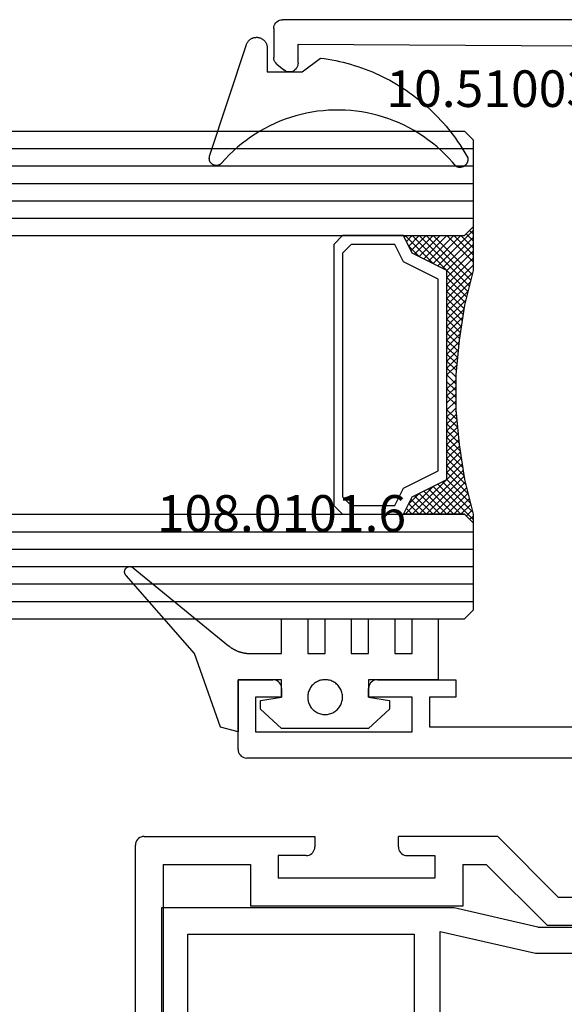
# Model space of a CAD drawing. Units: millimetres. Extents: x 0 to 4956, y -2931 to -50.
# Drawn here: x 1939 to 1970, y -2824 to -2768 of the extents above; entities that cross this region are included whole.
import ezdxf
from ezdxf.enums import TextEntityAlignment as Align

# ---------------------------------------------------------------- set-up
doc = ezdxf.new("R2010")
doc.units = ezdxf.units.MM
for name, color, linetype in [('CrossSectionsGlass', 4, 'Continuous'), ('CrossSectionsGums', 1, 'Continuous'), ('CrossSectionsProfils', 7, 'Continuous'), ('CrossSectionsTexts', 3, 'Continuous')]:
    doc.layers.add(name, color=color, linetype=linetype)
doc.styles.get("Standard").update_dxf_attribs({"font": 'complex.shx', "height": 60})

# ---------------------------------------------------------------- blocks, each defined once
blk = doc.blocks.new('28_mm_3', base_point=(1840.345, -28))
at = {"layer": 'CrossSectionsGlass'}
for p, q in [((0.5, 0), (0, -0.5)), ((1841.745, 0), (0.5, 0)), ((0, -0.5), (0, -5.5)), ((1842.245, -1), (0, -1)), ((1842.245, -2), (0, -2)), ((1842.245, -3), (0, -3)), ((1842.245, -4), (0, -4)), ((1842.245, -5), (0, -5)), ((0.5, -6), (0, -5.5)), ((0, -5.7), (2.033, -7.733)), ((0, -5.9), (0.2, -5.7)), ((0, -6.3), (0.4, -5.9)), ((0, -6.7), (0.7, -6)), ((0, -7.1), (1.1, -6)), ((0, -7.5), (1.5, -6)), ((0, -6.1), (1.767, -7.867)), ((0.06, -8.24), (2.3, -6)), ((0.14, -8.56), (2.7, -6)), ((0.22, -8.88), (3.1, -6)), ((0.3, -9.2), (3.5, -6)), ((1841.745, -6), (0.5, -6)), ((0.7, -6), (2.3, -7.6)), ((1.1, -6), (2.567, -7.467)), ((1.5, -6), (2.833, -7.333)), ((1.9, -6), (3.1, -7.2)), ((2.3, -6), (3.367, -7.067)), ((2.3, -7.6), (3.9, -6)), ((2.7, -6), (3.567, -6.867)), ((3.1, -6), (3.7, -6.6)), ((3.5, -6), (3.833, -6.333)), ((3.9, -6), (3.967, -6.067)), ((0, -6.5), (1.5, -8)), ((3.1, -7.2), (3.7, -6.6)), ((0, -6.9), (1.5, -8.4)), ((0, -7.3), (1.5, -8.8)), ((0, -7.7), (1.5, -9.2)), ((0.033, -8.133), (1.5, -9.6)), ((0.38, -9.52), (1.5, -8.4)), ((0.167, -8.667), (1.5, -10)), ((0.46, -9.84), (1.5, -8.8)), ((0.3, -9.2), (1.5, -10.4)), ((0.526, -10.174), (1.5, -9.2)), ((0.578, -10.522), (1.5, -9.6)), ((0.433, -9.733), (1.5, -10.8)), ((0.63, -10.87), (1.5, -10)), ((0.535, -10.235), (1.5, -11.2)), ((0.606, -10.706), (1.5, -11.6)), ((0.683, -11.217), (1.5, -10.4)), ((0.676, -11.176), (1.5, -12)), ((0.735, -11.565), (1.5, -10.8)), ((0.787, -11.913), (1.5, -11.2)), ((0.747, -11.647), (1.5, -12.4)), ((0.827, -12.273), (1.5, -11.6)), ((0.811, -12.111), (1.5, -12.8)), ((0.864, -12.636), (1.5, -12)), ((0.9, -13), (1.5, -12.4)), ((0.856, -12.556), (1.5, -13.2)), ((0.9, -13), (1.5, -13.6)), ((0.936, -13.364), (1.5, -12.8)), ((0.944, -13.444), (1.5, -14)), ((0.973, -13.727), (1.5, -13.2)), ((1, -14.1), (1.5, -13.6)), ((1, -14.5), (1.5, -14)), ((1, -14.3), (1.5, -14.8)), ((1, -14.9), (1.5, -14.4)), ((1, -14.7), (1.5, -15.2)), ((1, -15.3), (1.5, -14.8)), ((1, -15.1), (1.5, -15.6)), ((1, -15.7), (1.5, -15.2)), ((1, -15.5), (1.5, -16)), ((0.944, -16.556), (1.5, -16)), ((0.973, -16.273), (1.5, -16.8)), ((0.989, -16.111), (1, -16.1)), ((1, -15.9), (1.5, -16.4)), ((0.856, -17.444), (1.5, -16.8)), ((0.9, -17), (1.5, -16.4)), ((0.936, -16.636), (1.5, -17.2)), ((0.811, -17.889), (1.5, -17.2)), ((0.864, -17.364), (1.5, -18)), ((0.9, -17), (1.5, -17.6)), ((0.676, -18.824), (1.5, -18)), ((0.747, -18.353), (1.5, -17.6)), ((0.787, -18.087), (1.5, -18.8)), ((0.827, -17.727), (1.5, -18.4)), ((0.606, -19.294), (1.5, -18.4)), ((0.735, -18.435), (1.5, -19.2)), ((0.433, -20.267), (1.5, -19.2)), ((0.535, -19.765), (1.5, -18.8)), ((0.63, -19.13), (3.5, -22)), ((0.683, -18.783), (1.5, -19.6)), ((0.3, -20.8), (1.5, -19.6)), ((0.578, -19.478), (3.1, -22)), ((0, -22.3), (2.033, -20.267)), ((0.033, -21.867), (1.767, -20.133)), ((0.167, -21.333), (1.5, -20)), ((0.46, -20.16), (2.3, -22)), ((0.526, -19.826), (2.7, -22)), ((0.3, -20.8), (1.5, -22)), ((0.38, -20.48), (1.9, -22)), ((0.7, -22), (2.3, -20.4)), ((1.1, -22), (2.567, -20.533)), ((1.5, -22), (2.833, -20.667)), ((1.9, -22), (3.1, -20.8)), ((2.3, -20.4), (3.9, -22)), ((3.1, -20.8), (3.7, -21.4)), ((0.14, -21.44), (0.7, -22)), ((0.22, -21.12), (1.1, -22)), ((2.3, -22), (3.367, -20.933)), ((2.7, -22), (3.567, -21.133)), ((3.1, -22), (3.7, -21.4)), ((0.5, -22), (0, -22.5)), ((0.06, -21.76), (0.4, -22.1)), ((1841.745, -22), (0.5, -22)), ((3.5, -22), (3.833, -21.667)), ((3.9, -22), (3.967, -21.933)), ((-0.02, -22.08), (0.2, -22.3)), ((0, -22.5), (0, -27.5)), ((1842.245, -23), (0, -23)), ((1842.245, -24), (0, -24)), ((1842.245, -25), (0, -25)), ((1842.245, -26), (0, -26)), ((1842.245, -27), (0, -27)), ((0.5, -28), (0, -27.5)), ((1841.745, -28), (0.5, -28))]:
    blk.add_line(p, q, dxfattribs=at)
at = {"layer": 'CrossSectionsGlass', "flags": 128}
for points in [[(4, -22), (3.5, -21), (1.5, -20), (1.5, -8), (3.5, -7), (4, -6), (0.5, -6), (0, -5.5), (0, -8), (0.5, -10), (0.8, -12), (1, -14), (1, -16), (0.8, -18), (0.5, -20), (0, -22), (0, -22.5), (0.5, -22), (4, -22)], [(7.5, -6), (8, -6.5), (8, -21.5), (7.5, -22), (4, -22), (3.5, -21), (1.5, -20), (1.5, -8), (3.5, -7), (4, -6), (7.5, -6)], [(7, -6.5), (7.5, -7), (7.5, -21), (7, -21.5), (4.5, -21.5), (4, -20.5), (2, -19.5), (2, -8.5), (4, -7.5), (4.5, -6.5), (7, -6.5)]]:
    blk.add_lwpolyline(points, dxfattribs=at)
blk = doc.blocks.new('10_86055_X', base_point=(60.67, 9.02))
at = {"layer": 'CrossSectionsProfils'}
for p, q in [((52.083, 60.512), (51.999, 60.489)), ((52.17, 60.52), (52.083, 60.512)), ((52.17, 60.52), (61.97, 60.52)), ((61.97, 60.52), (61.97, 59.92)), ((70.07, 60.52), (66.77, 60.52)), ((66.77, 59.92), (66.77, 60.52)), ((72.47, 60.52), (70.07, 60.52)), ((75.97, 57.02), (72.47, 60.52)), ((83.67, 60.52), (80.17, 57.02)), ((92.67, 60.52), (83.67, 60.52)), ((92.67, 58.92), (92.67, 60.52)), ((51.678, 60.106), (51.67, 60.02)), ((51.67, 5.42), (51.67, 60.02)), ((51.7, 60.191), (51.678, 60.106)), ((51.737, 60.27), (51.7, 60.191)), ((51.787, 60.341), (51.737, 60.27)), ((51.849, 60.403), (51.787, 60.341)), ((51.92, 60.453), (51.849, 60.403)), ((51.999, 60.489), (51.92, 60.453)), ((59.87, 59.42), (59.87, 58.12)), ((61.47, 59.42), (59.87, 59.42)), ((61.47, 59.42), (61.557, 59.427)), ((61.557, 59.427), (61.641, 59.45)), ((61.641, 59.45), (61.72, 59.487)), ((61.72, 59.487), (61.791, 59.537)), ((61.791, 59.537), (61.853, 59.598)), ((61.853, 59.598), (61.903, 59.67)), ((61.903, 59.67), (61.94, 59.749)), ((61.94, 59.749), (61.962, 59.833)), ((61.962, 59.833), (61.97, 59.92)), ((66.77, 59.92), (66.778, 59.833)), ((66.778, 59.833), (66.8, 59.749)), ((66.8, 59.749), (66.837, 59.67)), ((66.837, 59.67), (66.887, 59.598)), ((66.887, 59.598), (66.949, 59.537)), ((66.949, 59.537), (67.02, 59.487)), ((67.02, 59.487), (67.099, 59.45)), ((67.099, 59.45), (67.183, 59.427)), ((67.183, 59.427), (67.27, 59.42)), ((67.27, 59.42), (68.87, 59.42)), ((68.87, 59.42), (68.87, 58.12)), ((53.27, 58.92), (53.27, 6.52)), ((53.27, 58.92), (58.27, 58.92)), ((58.27, 58.92), (58.27, 56.52)), ((70.47, 58.92), (70.47, 56.52)), ((70.47, 58.92), (71.807, 58.92)), ((71.807, 58.92), (75.307, 55.42)), ((84.333, 58.92), (80.833, 55.42)), ((92.67, 58.92), (84.333, 58.92)), ((68.87, 58.12), (59.87, 58.12)), ((77.77, 57.02), (75.97, 57.02)), ((78.07, 56.72), (77.77, 57.02)), ((78.37, 57.02), (78.07, 56.72)), ((80.17, 57.02), (78.37, 57.02)), ((70.47, 56.52), (58.27, 56.52)), ((75.307, 55.42), (80.833, 55.42)), ((56.606, 10.72), (56.744, 10.864)), ((56.812, 10.924), (56.744, 10.864)), ((56.889, 10.97), (56.812, 10.924)), ((56.973, 11.001), (56.889, 10.97)), ((57.061, 11.018), (56.973, 11.001)), ((57.151, 11.018), (57.061, 11.018)), ((57.239, 11.001), (57.151, 11.018)), ((57.324, 10.97), (57.239, 11.001)), ((57.401, 10.924), (57.324, 10.97)), ((57.468, 10.864), (57.401, 10.924)), ((57.468, 10.864), (57.744, 10.575)), ((54.778, 10.306), (54.77, 10.22)), ((54.77, 9.02), (54.77, 10.22)), ((54.8, 10.391), (54.778, 10.306)), ((54.837, 10.47), (54.8, 10.391)), ((54.887, 10.541), (54.837, 10.47)), ((54.949, 10.603), (54.887, 10.541)), ((55.02, 10.653), (54.949, 10.603)), ((55.099, 10.689), (55.02, 10.653)), ((55.183, 10.712), (55.099, 10.689)), ((55.27, 10.72), (55.183, 10.712)), ((55.27, 10.72), (56.606, 10.72)), ((57.744, 10.575), (57.812, 10.515)), ((57.812, 10.515), (57.889, 10.469)), ((57.889, 10.469), (57.973, 10.438)), ((57.973, 10.438), (58.061, 10.422)), ((58.061, 10.422), (58.151, 10.422)), ((58.151, 10.422), (58.239, 10.438)), ((58.239, 10.438), (58.324, 10.469)), ((58.324, 10.469), (58.401, 10.515)), ((58.401, 10.515), (58.468, 10.575)), ((58.468, 10.575), (58.606, 10.72)), ((58.606, 10.72), (59.87, 10.72)), ((59.957, 10.712), (59.87, 10.72)), ((60.041, 10.689), (59.957, 10.712)), ((60.12, 10.653), (60.041, 10.689)), ((60.191, 10.603), (60.12, 10.653)), ((60.253, 10.541), (60.191, 10.603)), ((60.303, 10.47), (60.253, 10.541)), ((60.34, 10.391), (60.303, 10.47)), ((60.362, 10.306), (60.34, 10.391)), ((60.37, 10.22), (60.362, 10.306)), ((60.37, 8.42), (60.37, 10.22)), ((58.97, 9.42), (56.27, 9.42)), ((56.27, 9.42), (56.27, 5.42)), ((59.273, 8.29), (58.97, 9.42)), ((54.77, 9.02), (54.77, 6.52)), ((59.273, 8.29), (59.305, 8.203)), ((59.305, 8.203), (59.353, 8.123)), ((59.353, 8.123), (59.415, 8.053)), ((59.415, 8.053), (59.49, 7.996)), ((59.49, 7.996), (59.573, 7.954)), ((59.573, 7.954), (59.663, 7.928)), ((59.663, 7.928), (59.756, 7.92)), ((59.756, 7.92), (59.87, 7.92)), ((59.87, 7.92), (59.957, 7.927)), ((59.957, 7.927), (60.041, 7.95)), ((60.041, 7.95), (60.12, 7.987)), ((60.12, 7.987), (60.191, 8.037)), ((60.191, 8.037), (60.253, 8.098)), ((60.253, 8.098), (60.303, 8.17)), ((60.303, 8.17), (60.34, 8.249)), ((60.34, 8.249), (60.362, 8.333)), ((60.362, 8.333), (60.37, 8.42)), ((54.77, 6.52), (53.27, 6.52)), ((51.67, 5.42), (51.678, 5.333)), ((51.678, 5.333), (51.7, 5.249)), ((51.7, 5.249), (51.737, 5.17)), ((51.737, 5.17), (51.787, 5.098)), ((51.787, 5.098), (51.849, 5.037)), ((56.091, 5.037), (56.153, 5.098)), ((56.153, 5.098), (56.203, 5.17)), ((56.203, 5.17), (56.24, 5.249)), ((56.24, 5.249), (56.262, 5.333)), ((56.262, 5.333), (56.27, 5.42)), ((51.849, 5.037), (51.92, 4.987)), ((51.92, 4.987), (51.999, 4.95)), ((51.999, 4.95), (52.083, 4.927)), ((52.083, 4.927), (52.17, 4.92)), ((55.77, 4.92), (52.17, 4.92)), ((55.77, 4.92), (55.857, 4.927)), ((55.857, 4.927), (55.941, 4.95)), ((55.941, 4.95), (56.02, 4.987)), ((56.02, 4.987), (56.091, 5.037))]:
    blk.add_line(p, q, dxfattribs=at)
blk = doc.blocks.new('107_2503_6', base_point=(2759.542, 1372.642))
at = {"layer": 'CrossSectionsProfils'}
for p, q in [((2796.542, 1444.142), (2812.542, 1444.142)), ((2796.542, 1444.142), (2796.542, 1441.542)), ((2812.542, 1444.142), (2817.542, 1441.255)), ((2809.769, 1442.642), (2795.042, 1437.282)), ((2798.042, 1440.042), (2798.042, 1442.642)), ((2798.042, 1442.642), (2809.769, 1442.642)), ((2796.542, 1436.232), (2812.306, 1441.969)), ((2812.306, 1441.969), (2816.542, 1439.523)), ((2788.042, 1441.542), (2784.542, 1438.042)), ((2796.542, 1441.542), (2788.042, 1441.542)), ((2817.685, 1441.155), (2817.542, 1441.255)), ((2817.808, 1441.032), (2817.685, 1441.155)), ((2817.908, 1440.889), (2817.808, 1441.032)), ((2817.982, 1440.731), (2817.908, 1440.889)), ((2818.027, 1440.563), (2817.982, 1440.731)), ((2786.542, 1437.92), (2788.664, 1440.042)), ((2788.664, 1440.042), (2798.042, 1440.042)), ((2817.908, 1439.889), (2817.982, 1440.047)), ((2817.982, 1440.047), (2818.027, 1440.215)), ((2818.042, 1440.389), (2818.027, 1440.563)), ((2818.027, 1440.215), (2818.042, 1440.389)), ((2816.542, 1439.523), (2816.7, 1439.449)), ((2816.7, 1439.449), (2816.869, 1439.404)), ((2817.216, 1439.404), (2817.384, 1439.449)), ((2817.384, 1439.449), (2817.542, 1439.523)), ((2817.542, 1439.523), (2817.685, 1439.623)), ((2817.685, 1439.623), (2817.808, 1439.746)), ((2817.808, 1439.746), (2817.908, 1439.889)), ((2773.342, 1439.142), (2756.542, 1439.142)), ((2756.542, 1439.142), (2756.542, 1424.142)), ((2778.142, 1438.042), (2773.342, 1439.142)), ((2816.869, 1439.404), (2817.042, 1439.389)), ((2817.042, 1439.389), (2817.216, 1439.404)), ((2772.542, 1431.642), (2772.542, 1437.785)), ((2772.542, 1437.785), (2778.011, 1436.542)), ((2778.142, 1438.042), (2784.542, 1438.042)), ((2786.542, 1431.642), (2786.542, 1437.92)), ((2758.042, 1431.642), (2758.042, 1437.642)), ((2758.042, 1437.642), (2771.042, 1437.642)), ((2771.042, 1437.642), (2771.042, 1431.642)), ((2795.042, 1437.282), (2795.042, 1431.642)), ((2778.011, 1436.542), (2785.042, 1436.542)), ((2785.042, 1436.542), (2785.042, 1431.642)), ((2796.542, 1436.232), (2796.542, 1430.142)), ((2771.042, 1431.642), (2758.042, 1431.642)), ((2785.042, 1431.642), (2772.542, 1431.642)), ((2795.042, 1431.642), (2786.542, 1431.642)), ((2759.542, 1430.142), (2759.542, 1424.142)), ((2796.542, 1430.142), (2759.542, 1430.142)), ((2756.542, 1424.142), (2759.542, 1424.142))]:
    blk.add_line(p, q, dxfattribs=at)
blk = doc.blocks.new('10_27098_X', base_point=(106.18815, 1011.38444))
at = {"layer": 'CrossSectionsProfils'}
for p, q in [((8.18815, 1011.88444), (8.18815, 1015.88444)), ((8.18815, 1015.88444), (10.18815, 1015.88444)), ((10.27498, 1015.87685), (10.18815, 1015.88444)), ((10.35916, 1015.85429), (10.27498, 1015.87685)), ((10.43815, 1015.81745), (10.35916, 1015.85429)), ((10.50955, 1015.76746), (10.43815, 1015.81745)), ((10.57117, 1015.70584), (10.50955, 1015.76746)), ((10.62116, 1015.63444), (10.57117, 1015.70584)), ((10.658, 1015.55545), (10.62116, 1015.63444)), ((10.68056, 1015.47127), (10.658, 1015.55545)), ((10.68815, 1015.38444), (10.68056, 1015.47127)), ((15.69575, 1015.47127), (15.68815, 1015.38444)), ((15.7183, 1015.55545), (15.69575, 1015.47127)), ((15.75514, 1015.63444), (15.7183, 1015.55545)), ((15.80513, 1015.70584), (15.75514, 1015.63444)), ((15.86676, 1015.76746), (15.80513, 1015.70584)), ((15.93815, 1015.81745), (15.86676, 1015.76746)), ((16.01714, 1015.85429), (15.93815, 1015.81745)), ((16.10133, 1015.87685), (16.01714, 1015.85429)), ((16.18815, 1015.88444), (16.10133, 1015.87685)), ((16.18815, 1015.88444), (20.68815, 1015.88444)), ((20.68815, 1015.88444), (20.68815, 1014.88444)), ((10.68815, 1014.88444), (9.18815, 1014.88444)), ((9.18815, 1014.88444), (9.18815, 1012.88444)), ((10.68815, 1015.38444), (10.68815, 1014.88444)), ((15.68815, 1014.88444), (15.68815, 1015.38444)), ((18.18815, 1014.88444), (15.68815, 1014.88444)), ((18.18815, 1012.88444), (18.18815, 1014.88444)), ((20.68815, 1014.88444), (19.18815, 1014.88444)), ((19.18815, 1014.88444), (19.18815, 1013.18444)), ((19.18815, 1013.18444), (35.78815, 1013.18444)), ((9.18815, 1012.88444), (18.18815, 1012.88444)), ((8.18815, 1011.88444), (8.19575, 1011.79762)), ((8.19575, 1011.79762), (8.2183, 1011.71343)), ((8.2183, 1011.71343), (8.25514, 1011.63444)), ((8.25514, 1011.63444), (8.30513, 1011.56305)), ((8.30513, 1011.56305), (8.36676, 1011.50142)), ((8.36676, 1011.50142), (8.43815, 1011.45143)), ((8.43815, 1011.45143), (8.51714, 1011.4146)), ((8.51714, 1011.4146), (8.60133, 1011.39204)), ((8.60133, 1011.39204), (8.68815, 1011.38444)), ((105.68815, 1011.38444), (8.68815, 1011.38444))]:
    blk.add_line(p, q, dxfattribs=at)
blk = doc.blocks.new('10_51003_X_TEXT_7', base_point=(1978.145, 84.7))
at = {"layer": 'CrossSectionsTexts'}
blk.add_text('10.51003.X', height=2.1, dxfattribs=at).set_placement((1967.145, 97.389), align=Align.CENTER)
blk = doc.blocks.new('10_51003_X', base_point=(107.927, 18.044))
at = {"layer": 'CrossSectionsProfils'}
for p, q in [((90.294, 42.444), (90.257, 42.365)), ((90.344, 42.515), (90.294, 42.444)), ((90.405, 42.577), (90.344, 42.515)), ((90.477, 42.627), (90.405, 42.577)), ((90.556, 42.663), (90.477, 42.627)), ((90.64, 42.686), (90.556, 42.663)), ((90.727, 42.694), (90.64, 42.686)), ((90.727, 42.694), (92.391, 42.694)), ((92.478, 42.686), (92.391, 42.694)), ((92.562, 42.663), (92.478, 42.686)), ((92.641, 42.627), (92.562, 42.663)), ((92.712, 42.577), (92.641, 42.627)), ((92.774, 42.515), (92.712, 42.577)), ((92.774, 42.515), (93.11, 42.115)), ((90.234, 42.28), (90.227, 42.194)), ((90.227, 23.194), (90.227, 42.194)), ((90.257, 42.365), (90.234, 42.28)), ((93.16, 42.044), (93.11, 42.115)), ((93.196, 41.965), (93.16, 42.044)), ((93.219, 41.88), (93.196, 41.965)), ((93.227, 41.794), (93.219, 41.88)), ((92.727, 41.294), (91.627, 41.294)), ((91.627, 41.294), (91.72, 25.291)), ((92.727, 41.294), (92.813, 41.301)), ((92.813, 41.301), (92.898, 41.324)), ((92.898, 41.324), (92.977, 41.361)), ((92.977, 41.361), (93.048, 41.411)), ((93.048, 41.411), (93.11, 41.472)), ((93.11, 41.472), (93.16, 41.544)), ((93.16, 41.544), (93.196, 41.623)), ((93.196, 41.623), (93.219, 41.707)), ((93.219, 41.707), (93.227, 41.794)), ((91.72, 25.291), (91.728, 25.205)), ((91.728, 25.205), (91.751, 25.121)), ((91.751, 25.121), (91.788, 25.042)), ((91.788, 25.042), (91.838, 24.971)), ((91.838, 24.971), (91.899, 24.91)), ((91.899, 24.91), (91.971, 24.86)), ((91.971, 24.86), (92.049, 24.824)), ((92.049, 24.824), (92.133, 24.801)), ((92.133, 24.801), (92.22, 24.794)), ((92.22, 24.794), (93.727, 24.794)), ((93.9, 24.778), (93.727, 24.794)), ((94.069, 24.733), (93.9, 24.778)), ((94.227, 24.66), (94.069, 24.733)), ((94.369, 24.56), (94.227, 24.66)), ((94.493, 24.436), (94.369, 24.56)), ((94.593, 24.294), (94.493, 24.436)), ((94.666, 24.136), (94.593, 24.294)), ((94.711, 23.967), (94.666, 24.136)), ((94.727, 23.794), (94.711, 23.967)), ((94.727, 23.794), (94.727, 22.232)), ((90.227, 23.194), (90.234, 23.107)), ((91.619, 23.107), (91.627, 23.194)), ((91.627, 23.294), (91.627, 23.194)), ((92.727, 23.294), (91.627, 23.294)), ((92.813, 23.286), (92.727, 23.294)), ((92.898, 23.263), (92.813, 23.286)), ((92.977, 23.227), (92.898, 23.263)), ((93.048, 23.177), (92.977, 23.227)), ((90.234, 23.107), (90.257, 23.023)), ((90.257, 23.023), (90.294, 22.944)), ((90.294, 22.944), (90.344, 22.872)), ((90.344, 22.872), (90.405, 22.811)), ((90.405, 22.811), (90.477, 22.761)), ((90.477, 22.761), (90.556, 22.724)), ((90.556, 22.724), (90.64, 22.701)), ((90.64, 22.701), (90.727, 22.694)), ((91.127, 22.694), (90.727, 22.694)), ((91.127, 22.694), (91.213, 22.701)), ((91.213, 22.701), (91.298, 22.724)), ((91.298, 22.724), (91.377, 22.761)), ((91.377, 22.761), (91.448, 22.811)), ((91.448, 22.811), (91.51, 22.872)), ((91.51, 22.872), (91.56, 22.944)), ((91.56, 22.944), (91.596, 23.023)), ((91.596, 23.023), (91.619, 23.107)), ((93.11, 23.115), (93.048, 23.177)), ((93.16, 23.044), (93.11, 23.115)), ((93.196, 22.965), (93.16, 23.044)), ((93.219, 22.88), (93.196, 22.965)), ((93.227, 22.794), (93.219, 22.88)), ((93.219, 22.607), (93.227, 22.694)), ((93.227, 22.794), (93.227, 22.694)), ((92.395, 22.062), (92.386, 22.028)), ((92.41, 22.094), (92.395, 22.062)), ((92.43, 22.122), (92.41, 22.094)), ((92.455, 22.147), (92.43, 22.122)), ((92.483, 22.167), (92.455, 22.147)), ((92.515, 22.182), (92.483, 22.167)), ((92.549, 22.191), (92.515, 22.182)), ((92.583, 22.194), (92.549, 22.191)), ((92.583, 22.194), (92.727, 22.194)), ((92.727, 22.194), (92.813, 22.201)), ((92.813, 22.201), (92.898, 22.224)), ((92.898, 22.224), (92.977, 22.261)), ((92.977, 22.261), (93.048, 22.311)), ((93.048, 22.311), (93.11, 22.372)), ((93.11, 22.372), (93.16, 22.444)), ((93.16, 22.444), (93.196, 22.523)), ((93.196, 22.523), (93.219, 22.607)), ((94.727, 22.232), (94.736, 22.119)), ((94.736, 22.119), (94.763, 22.009)), ((92.386, 22.028), (92.383, 21.994)), ((92.383, 21.994), (92.398, 21.82)), ((92.398, 21.82), (92.444, 21.652)), ((92.444, 21.652), (92.517, 21.494)), ((92.517, 21.494), (92.617, 21.351)), ((94.763, 22.009), (94.808, 21.905)), ((94.808, 21.905), (94.869, 21.809)), ((94.869, 21.809), (98.385, 17.171)), ((92.617, 21.351), (92.74, 21.228)), ((92.74, 21.228), (92.883, 21.128)), ((92.883, 21.128), (93.041, 21.054)), ((93.041, 21.054), (93.21, 21.009)), ((93.21, 21.009), (93.383, 20.994)), ((93.383, 20.994), (93.605, 20.994)), ((93.605, 20.994), (97.64, 15.671)), ((98.385, 17.171), (98.472, 17.076)), ((98.472, 17.076), (98.575, 16.998)), ((98.575, 16.998), (98.691, 16.941)), ((98.691, 16.941), (98.815, 16.905)), ((98.815, 16.905), (98.943, 16.894)), ((98.943, 16.894), (99.95, 16.894)), ((100, 16.889), (99.95, 16.894)), ((100.048, 16.877), (100, 16.889)), ((100.24, 16.516), (100.039, 15.764)), ((100.094, 16.857), (100.048, 16.877)), ((100.136, 16.829), (100.094, 16.857)), ((100.172, 16.795), (100.136, 16.829)), ((100.203, 16.756), (100.172, 16.795)), ((100.226, 16.712), (100.203, 16.756)), ((100.242, 16.664), (100.226, 16.712)), ((100.24, 16.516), (100.249, 16.565)), ((100.25, 16.615), (100.242, 16.664)), ((100.249, 16.565), (100.25, 16.615)), ((97.64, 15.671), (97.727, 15.576)), ((97.727, 15.576), (97.83, 15.498)), ((97.83, 15.498), (97.946, 15.441)), ((97.946, 15.441), (98.07, 15.405)), ((98.07, 15.405), (98.198, 15.394)), ((99.556, 15.394), (98.198, 15.394)), ((99.556, 15.394), (99.637, 15.4)), ((99.637, 15.4), (99.716, 15.42)), ((99.716, 15.42), (99.791, 15.453)), ((99.791, 15.453), (99.86, 15.497)), ((99.86, 15.497), (99.921, 15.552)), ((99.921, 15.552), (99.971, 15.616)), ((99.971, 15.616), (100.011, 15.687)), ((100.011, 15.687), (100.039, 15.764))]:
    blk.add_line(p, q, dxfattribs=at)
blk = doc.blocks.new('108_0112_6', base_point=(1830.453, 953.424))
at = {"layer": 'CrossSectionsGums', "color": 252, "true_color": 0x848484, "flags": 128}
blk.add_lwpolyline([(1833.094, 948.201), (1833.109, 948.184), (1833.126, 948.168), (1833.143, 948.153), (1833.161, 948.139), (1833.18, 948.126), (1833.2, 948.114), (1833.22, 948.103), (1833.241, 948.093), (1833.263, 948.085), (1833.285, 948.078), (1833.307, 948.072), (1833.33, 948.067), (1833.353, 948.064), (1833.376, 948.062), (1833.399, 948.061), (1833.422, 948.062), (1833.445, 948.064), (1833.467, 948.067), (1833.49, 948.072), (1833.512, 948.077), (1833.534, 948.085), (1833.556, 948.093), (1833.577, 948.103), (1833.597, 948.113), (1833.617, 948.125), (1833.636, 948.138), (1833.654, 948.152), (1833.672, 948.168), (1833.688, 948.184), (1833.704, 948.201), (1833.718, 948.218), (1833.732, 948.237), (1833.744, 948.257), (1833.756, 948.277), (1833.766, 948.297), (1833.775, 948.319), (1833.782, 948.34), (1833.789, 948.363), (1833.794, 948.385), (1833.798, 948.408), (1833.8, 948.431), (1833.802, 948.454), (1833.802, 948.477), (1833.8, 948.5), (1833.797, 948.523), (1833.793, 948.545), (1833.788, 948.568), (1833.782, 948.59), (1833.782, 948.59), (1831.672, 955.001), (1831.66, 955.035), (1831.645, 955.069), (1831.629, 955.101), (1831.611, 955.132), (1831.591, 955.162), (1831.57, 955.191), (1831.546, 955.219), (1831.521, 955.245), (1831.495, 955.27), (1831.467, 955.293), (1831.438, 955.315), (1831.408, 955.334), (1831.376, 955.352), (1831.344, 955.368), (1831.311, 955.382), (1831.277, 955.394), (1831.242, 955.404), (1831.207, 955.412), (1831.171, 955.418), (1831.135, 955.422), (1831.099, 955.424), (1831.063, 955.423), (1831.027, 955.421), (1830.991, 955.416), (1830.956, 955.409), (1830.921, 955.401), (1830.886, 955.39), (1830.852, 955.377), (1830.819, 955.362), (1830.787, 955.345), (1830.756, 955.326), (1830.727, 955.306), (1830.698, 955.284), (1830.671, 955.26), (1830.645, 955.235), (1830.621, 955.208), (1830.598, 955.18), (1830.577, 955.15), (1830.558, 955.12), (1830.541, 955.088), (1830.525, 955.055), (1830.512, 955.022), (1830.5, 954.988), (1830.491, 954.953), (1830.483, 954.917), (1830.478, 954.882), (1830.475, 954.846), (1830.474, 954.809), (1830.474, 954.809), (1830.474, 953.438), (1828.469, 953.438), (1827.417, 954.229), (1827.198, 954.2), (1826.979, 954.166), (1826.762, 954.129), (1826.545, 954.086), (1826.329, 954.04), (1826.114, 953.989), (1825.9, 953.934), (1825.688, 953.875), (1825.476, 953.812), (1825.266, 953.745), (1825.057, 953.673), (1824.849, 953.597), (1824.643, 953.518), (1824.439, 953.434), (1824.236, 953.346), (1824.035, 953.255), (1823.836, 953.159), (1823.639, 953.059), (1823.444, 952.956), (1823.251, 952.849), (1823.06, 952.738), (1822.871, 952.623), (1822.685, 952.505), (1822.501, 952.383), (1822.319, 952.257), (1822.14, 952.128), (1821.964, 951.995), (1821.79, 951.859), (1821.618, 951.72), (1821.45, 951.577), (1821.284, 951.431), (1821.122, 951.281), (1820.962, 951.129), (1820.805, 950.973), (1820.652, 950.815), (1820.501, 950.653), (1820.354, 950.488), (1820.21, 950.321), (1820.07, 950.151), (1819.932, 949.978), (1819.798, 949.802), (1819.668, 949.624), (1819.541, 949.443), (1819.418, 949.26), (1819.298, 949.074), (1819.182, 948.886), (1819.07, 948.696), (1818.962, 948.504), (1818.962, 948.504), (1818.958, 948.482), (1818.956, 948.461), (1818.954, 948.439), (1818.953, 948.418), (1818.954, 948.396), (1818.955, 948.375), (1818.958, 948.353), (1818.961, 948.332), (1818.966, 948.311), (1818.971, 948.29), (1818.977, 948.27), (1818.985, 948.249), (1818.993, 948.229), (1819.002, 948.21), (1819.012, 948.191), (1819.023, 948.172), (1819.035, 948.154), (1819.048, 948.137), (1819.061, 948.12), (1819.075, 948.104), (1819.09, 948.088), (1819.106, 948.074), (1819.122, 948.06), (1819.139, 948.046), (1819.157, 948.034), (1819.175, 948.022), (1819.194, 948.011), (1819.213, 948.001), (1819.232, 947.992), (1819.252, 947.984), (1819.273, 947.977), (1819.293, 947.971), (1819.314, 947.966), (1819.335, 947.962), (1819.357, 947.958), (1819.378, 947.956), (1819.4, 947.955), (1819.421, 947.955), (1819.443, 947.955), (1819.464, 947.957), (1819.486, 947.96), (1819.507, 947.964), (1819.528, 947.969), (1819.549, 947.974), (1819.569, 947.981), (1819.589, 947.989), (1819.609, 947.997), (1819.628, 948.007), (1819.628, 948.007), (1819.834, 948.251), (1820.049, 948.488), (1820.273, 948.717), (1820.504, 948.937), (1820.744, 949.149), (1820.991, 949.352), (1821.245, 949.546), (1821.506, 949.73), (1821.773, 949.905), (1822.047, 950.07), (1822.327, 950.225), (1822.612, 950.37), (1822.902, 950.504), (1823.197, 950.628), (1823.496, 950.741), (1823.799, 950.842), (1824.106, 950.933), (1824.416, 951.013), (1824.728, 951.081), (1825.043, 951.137), (1825.359, 951.183), (1825.677, 951.216), (1825.996, 951.238), (1826.316, 951.249), (1826.635, 951.248), (1826.955, 951.235), (1827.273, 951.21), (1827.591, 951.174), (1827.907, 951.127), (1828.222, 951.067), (1828.533, 950.997), (1828.842, 950.915), (1829.148, 950.822), (1829.451, 950.718), (1829.749, 950.603), (1830.043, 950.477), (1830.332, 950.341), (1830.616, 950.194), (1830.895, 950.037), (1831.167, 949.87), (1831.433, 949.693), (1831.693, 949.507), (1831.946, 949.311), (1832.191, 949.106), (1832.429, 948.892), (1832.659, 948.67), (1832.881, 948.439), (1833.094, 948.201), (1833.094, 948.201)], dxfattribs=at)
blk = doc.blocks.new('108_0101_6_TEXT_7', base_point=(1951.545, 64.5))
at = {"layer": 'CrossSectionsTexts'}
blk.add_text('108.0101.6', height=2.1, dxfattribs=at).set_placement((1953.939, 73), align=Align.CENTER)
blk = doc.blocks.new('108_0101_6', base_point=(-0.1, -3.819))
at = {"layer": 'CrossSectionsGums', "color": 252, "true_color": 0x848484, "flags": 128}
for points in [[(0, -3.816), (0, -6.816), (1, -6.548), (2.5, -2.316), (6.429, 2.174), (6.442, 2.189), (6.453, 2.204), (6.464, 2.219), (6.474, 2.236), (6.483, 2.253), (6.491, 2.27), (6.497, 2.288), (6.502, 2.307), (6.507, 2.325), (6.51, 2.344), (6.511, 2.363), (6.512, 2.382), (6.511, 2.401), (6.51, 2.42), (6.506, 2.439), (6.502, 2.458), (6.497, 2.476), (6.49, 2.494), (6.482, 2.512), (6.473, 2.528), (6.464, 2.545), (6.453, 2.56), (6.441, 2.575), (6.428, 2.59), (6.414, 2.603), (6.4, 2.615), (6.384, 2.627), (6.368, 2.637), (6.352, 2.647), (6.334, 2.655), (6.317, 2.662), (6.299, 2.668), (6.28, 2.673), (6.261, 2.677), (6.242, 2.679), (6.223, 2.681), (6.204, 2.681), (6.185, 2.679), (6.166, 2.677), (6.147, 2.673), (6.129, 2.669), (6.111, 2.663), (6.093, 2.656), (6.076, 2.647), (6.059, 2.638), (6.043, 2.628), (6.028, 2.616), (6.013, 2.604), (6.013, 2.604), (0.553, -1.863), (0.53, -1.881), (0.508, -1.899), (0.485, -1.916), (0.462, -1.933), (0.439, -1.95), (0.415, -1.966), (0.392, -1.982), (0.368, -1.998), (0.344, -2.013), (0.319, -2.028), (0.295, -2.043), (0.27, -2.057), (0.245, -2.071), (0.22, -2.084), (0.194, -2.097), (0.169, -2.11), (0.143, -2.123), (0.117, -2.135), (0.091, -2.146), (0.065, -2.158), (0.039, -2.169), (0.012, -2.179), (-0.015, -2.189), (-0.042, -2.199), (-0.069, -2.209), (-0.096, -2.218), (-0.123, -2.226), (-0.15, -2.234), (-0.178, -2.242), (-0.205, -2.25), (-0.233, -2.257), (-0.261, -2.264), (-0.289, -2.27), (-0.317, -2.276), (-0.345, -2.281), (-0.373, -2.286), (-0.401, -2.291), (-0.429, -2.295), (-0.457, -2.299), (-0.486, -2.302), (-0.514, -2.306), (-0.543, -2.308), (-0.571, -2.31), (-0.6, -2.312), (-0.628, -2.314), (-0.657, -2.315), (-0.685, -2.315), (-0.714, -2.316), (-0.714, -2.316), (-2.5, -2.316), (-2.5, -0.316), (-4, -0.316), (-4, -2.316), (-5, -2.316), (-5, -0.316), (-6.5, -0.316), (-6.5, -2.316), (-7.5, -2.316), (-7.5, -0.316), (-9, -0.316), (-9, -2.316), (-10, -2.316), (-10, -0.316), (-11.5, -0.316), (-11.5, -3.816), (-7.5, -3.816), (-7.5, -4.816), (-8.7, -5.016), (-8.7, -5.516), (-7.5, -6.616), (-2.5, -6.616), (-1.3, -5.516), (-1.3, -5.016), (-2.5, -4.816), (-2.5, -3.816), (0, -3.816), (-2, -3.816)], [(-4, -4.816), (-4.002, -4.881), (-4.009, -4.946), (-4.019, -5.011), (-4.034, -5.074), (-4.053, -5.137), (-4.076, -5.198), (-4.103, -5.258), (-4.134, -5.316), (-4.169, -5.371), (-4.207, -5.424), (-4.248, -5.475), (-4.293, -5.523), (-4.341, -5.567), (-4.391, -5.609), (-4.444, -5.647), (-4.5, -5.682), (-4.558, -5.712), (-4.617, -5.739), (-4.679, -5.762), (-4.741, -5.781), (-4.805, -5.796), (-4.869, -5.807), (-4.935, -5.813), (-5, -5.816), (-5.065, -5.813), (-5.131, -5.807), (-5.195, -5.796), (-5.259, -5.781), (-5.321, -5.762), (-5.383, -5.739), (-5.442, -5.712), (-5.5, -5.682), (-5.556, -5.647), (-5.609, -5.609), (-5.659, -5.567), (-5.707, -5.523), (-5.752, -5.475), (-5.793, -5.424), (-5.831, -5.371), (-5.866, -5.316), (-5.897, -5.258), (-5.924, -5.198), (-5.947, -5.137), (-5.966, -5.074), (-5.981, -5.011), (-5.991, -4.946), (-5.998, -4.881), (-6, -4.816), (-6, -4.816), (-5.998, -4.75), (-5.991, -4.685), (-5.981, -4.62), (-5.966, -4.557), (-5.947, -4.494), (-5.924, -4.433), (-5.897, -4.373), (-5.866, -4.316), (-5.831, -4.26), (-5.793, -4.207), (-5.752, -4.156), (-5.707, -4.108), (-5.659, -4.064), (-5.609, -4.022), (-5.556, -3.984), (-5.5, -3.95), (-5.442, -3.919), (-5.383, -3.892), (-5.321, -3.869), (-5.259, -3.85), (-5.195, -3.835), (-5.131, -3.824), (-5.065, -3.818), (-5, -3.816), (-4.935, -3.818), (-4.869, -3.824), (-4.805, -3.835), (-4.741, -3.85), (-4.679, -3.869), (-4.617, -3.892), (-4.558, -3.919), (-4.5, -3.95), (-4.444, -3.984), (-4.391, -4.022), (-4.341, -4.064), (-4.293, -4.108), (-4.248, -4.156), (-4.207, -4.207), (-4.169, -4.26), (-4.134, -4.316), (-4.103, -4.373), (-4.076, -4.433), (-4.053, -4.494), (-4.034, -4.557), (-4.019, -4.62), (-4.009, -4.685), (-4.002, -4.75), (-4, -4.816), (-4, -4.816)]]:
    blk.add_lwpolyline(points, dxfattribs=at)
blk = doc.blocks.new('CS_1HORL1')
at = {"layer": 'CrossSectionsGlass', "yscale": -1, "rotation": 180}
blk.add_blockref('28_mm_3', (124.6, 68), dxfattribs=at)
at = {"layer": 'CrossSectionsGums', "yscale": -1, "rotation": 180}
for name, p in [('108_0112_6', (1953.145, 99.389)), ('108_0101_6', (1951.545, 64.5))]:
    blk.add_blockref(name, p, dxfattribs=at)
at = {"layer": 'CrossSectionsProfils'}
for name, p in [('10_27098_X', (2049.445, 60)), ('107_2503_6', (1950.055, -15.1)), ('10_86055_X', (1954.555, 4))]:
    blk.add_blockref(name, p, dxfattribs=at)
at = {"layer": 'CrossSectionsProfils', "yscale": -1, "rotation": 270}
blk.add_blockref('10_51003_X', (1978.145, 84.7), dxfattribs=at)
at = {"layer": 'CrossSectionsTexts'}
for name, p in [('10_51003_X_TEXT_7', (1978.145, 84.7)), ('108_0101_6_TEXT_7', (1951.545, 64.5))]:
    blk.add_blockref(name, p, dxfattribs=at)

msp = doc.modelspace()

# ---------------------------------------------------------------- block references
msp.add_blockref('CS_1HORL1', (0, -2870))
at = {"layer": 'CrossSectionsGlass', "yscale": -1, "rotation": 180}
msp.add_blockref('28_mm_3', (124.6, -2802), dxfattribs=at)
at = {"layer": 'CrossSectionsGums', "yscale": -1, "rotation": 180}
for name, p in [('108_0112_6', (1953.145, -2770.611)), ('108_0101_6', (1951.545, -2805.5))]:
    msp.add_blockref(name, p, dxfattribs=at)
at = {"layer": 'CrossSectionsProfils'}
for name, p in [('10_27098_X', (2049.445, -2810)), ('107_2503_6', (1950.055, -2885.1)), ('10_86055_X', (1954.555, -2866))]:
    msp.add_blockref(name, p, dxfattribs=at)
at = {"layer": 'CrossSectionsProfils', "yscale": -1, "rotation": 270}
msp.add_blockref('10_51003_X', (1978.145, -2785.3), dxfattribs=at)
at = {"layer": 'CrossSectionsTexts'}
for name, p in [('10_51003_X_TEXT_7', (1978.145, -2785.3)), ('108_0101_6_TEXT_7', (1951.545, -2805.5))]:
    msp.add_blockref(name, p, dxfattribs=at)

doc.saveas('drawing.dxf')
